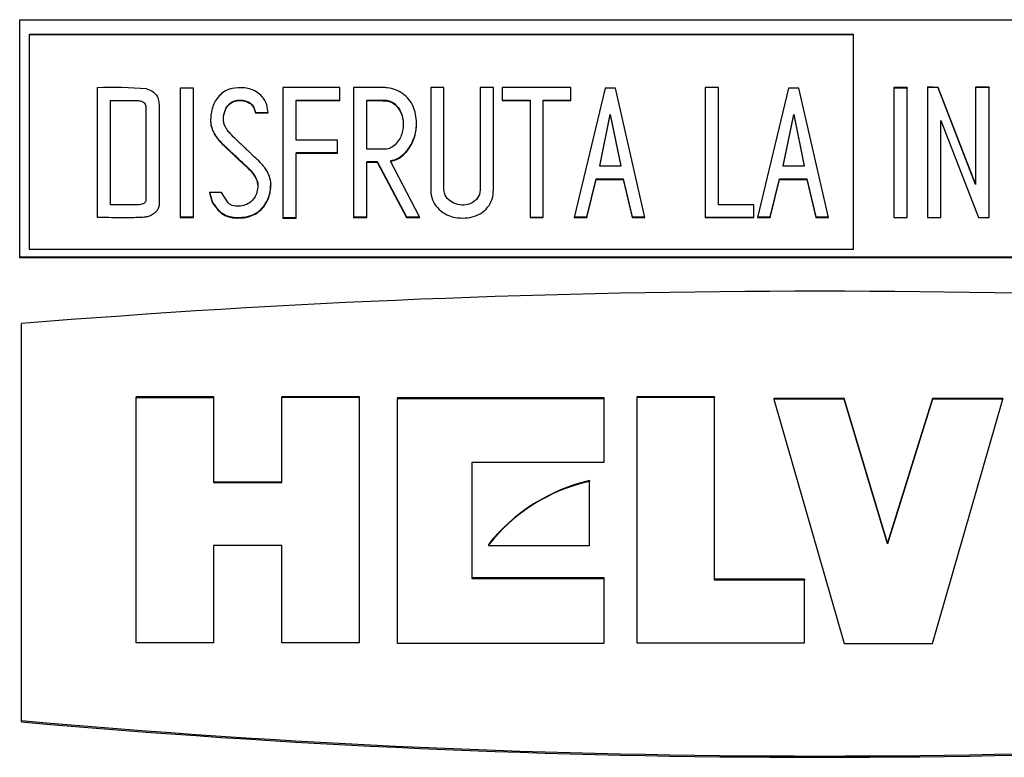
# Model space of a CAD drawing. Units: millimetres. Extents: x 0 to 594, y 0 to 421.
# Drawn here: x 102 to 118, y 288 to 301 of the extents above; entities that cross this region are included whole.
import ezdxf

# ---------------------------------------------------------------- set-up
doc = ezdxf.new("R2010")
doc.units = ezdxf.units.MM
doc.layers.add('APARATO_ACONDICI', color=7, linetype='Continuous')
doc.layers.add('Default', color=7, linetype='Continuous')

# ---------------------------------------------------------------- blocks, each defined once
blk = doc.blocks.new('SE1')
at = {"layer": 'APARATO_ACONDICI', "color": 7, "linetype": 'Continuous'}
for p, q in [((101.667, 300.958), (128.859, 300.958)), ((101.667, 296.917), (101.667, 300.958)), ((101.836, 300.711), (115.81, 300.711)), ((101.836, 300.711), (101.836, 300.705)), ((101.836, 297.057), (101.836, 300.705)), ((101.836, 300.705), (115.81, 300.705)), ((115.81, 300.711), (115.81, 300.705)), ((115.81, 300.705), (115.81, 297.057)), ((102.986, 297.599), (102.986, 299.805)), ((104.392, 299.798), (104.392, 297.604)), ((104.617, 299.798), (104.392, 299.798)), ((104.617, 297.604), (104.617, 299.798)), ((107.102, 299.805), (106.135, 299.805)), ((106.135, 299.805), (106.135, 297.592)), ((107.102, 299.584), (107.102, 299.805)), ((107.334, 299.805), (107.334, 297.604)), ((108.868, 299.805), (108.643, 299.805)), ((109.706, 299.805), (109.48, 299.805)), ((111.022, 299.805), (109.854, 299.805)), ((109.854, 299.805), (109.854, 299.584)), ((111.022, 299.584), (111.022, 299.805)), ((111.604, 299.798), (111.078, 297.604)), ((111.779, 299.798), (111.604, 299.798)), ((112.278, 297.604), (111.779, 299.798)), ((113.525, 299.805), (113.3, 299.805)), ((113.3, 299.805), (113.3, 297.599)), ((113.525, 297.818), (113.525, 299.805)), ((114.717, 299.798), (114.191, 297.604)), ((114.892, 299.798), (114.717, 299.798)), ((115.391, 297.604), (114.892, 299.798)), ((116.503, 299.805), (116.503, 299.798)), ((116.728, 299.805), (116.503, 299.805)), ((116.503, 299.798), (116.503, 297.604)), ((116.728, 299.798), (116.503, 299.798)), ((116.728, 299.805), (116.728, 299.798)), ((116.728, 297.604), (116.728, 299.798)), ((117.073, 299.817), (117.073, 299.81)), ((117.254, 299.809), (117.073, 299.817)), ((117.073, 299.81), (117.073, 297.599)), ((117.254, 299.801), (117.073, 299.81)), ((117.254, 299.809), (117.254, 299.801)), ((117.891, 298.173), (117.254, 299.809)), ((117.891, 298.164), (117.254, 299.801)), ((117.891, 299.812), (117.891, 299.805)), ((118.122, 299.812), (117.891, 299.812)), ((117.891, 299.805), (117.891, 298.164)), ((118.122, 299.805), (117.891, 299.805)), ((118.122, 299.812), (118.122, 299.805)), ((118.122, 297.599), (118.122, 299.805)), ((103.211, 299.592), (103.211, 299.584)), ((103.211, 297.818), (103.211, 299.584)), ((105.886, 299.376), (105.861, 299.514)), ((106.36, 299.592), (106.36, 299.584)), ((106.36, 299.592), (107.102, 299.592)), ((106.36, 298.915), (106.36, 299.584)), ((106.36, 299.584), (107.102, 299.584)), ((107.559, 299.592), (107.559, 299.584)), ((107.559, 298.761), (107.559, 299.584)), ((109.854, 299.592), (110.328, 299.592)), ((109.854, 299.584), (110.328, 299.584)), ((110.328, 299.592), (110.328, 299.584)), ((110.328, 299.584), (110.328, 297.599)), ((110.553, 299.592), (110.553, 299.584)), ((110.553, 299.592), (111.022, 299.592)), ((110.553, 297.599), (110.553, 299.584)), ((110.553, 299.584), (111.022, 299.584)), ((105.668, 299.384), (105.668, 299.376)), ((105.668, 299.384), (105.886, 299.384)), ((105.668, 299.376), (105.886, 299.376)), ((111.511, 298.479), (111.689, 299.35)), ((111.511, 298.47), (111.689, 299.342)), ((111.689, 299.35), (111.689, 299.342)), ((111.689, 299.35), (111.869, 298.479)), ((111.689, 299.342), (111.869, 298.47)), ((114.625, 298.479), (114.803, 299.35)), ((114.625, 298.47), (114.803, 299.342)), ((114.803, 299.35), (114.803, 299.342)), ((114.803, 299.35), (114.983, 298.479)), ((114.803, 299.342), (114.983, 298.47)), ((108.176, 299.192), (108.176, 299.184)), ((117.298, 297.599), (117.298, 299.25)), ((117.298, 299.25), (117.938, 297.599)), ((107.06, 298.915), (106.36, 298.915)), ((107.06, 298.695), (107.06, 298.915)), ((106.36, 298.704), (106.36, 298.695)), ((106.36, 298.704), (107.06, 298.704)), ((106.36, 297.592), (106.36, 298.695)), ((106.36, 298.695), (107.06, 298.695)), ((107.559, 298.551), (107.559, 298.542)), ((107.559, 298.551), (107.734, 298.551)), ((107.559, 297.604), (107.559, 298.542)), ((107.559, 298.542), (107.734, 298.542)), ((107.734, 298.551), (108.231, 297.614)), ((107.734, 298.551), (107.734, 298.542)), ((107.734, 298.542), (108.231, 297.604)), ((107.961, 298.566), (107.961, 298.557)), ((108.457, 297.604), (107.961, 298.557)), ((111.511, 298.479), (111.511, 298.47)), ((111.869, 298.47), (111.511, 298.47)), ((111.869, 298.479), (111.869, 298.47)), ((114.625, 298.479), (114.625, 298.47)), ((114.983, 298.47), (114.625, 298.47)), ((114.983, 298.479), (114.983, 298.47)), ((105.928, 298.173), (105.928, 298.164)), ((111.291, 297.614), (111.449, 298.255)), ((111.291, 297.604), (111.449, 298.246)), ((111.449, 298.255), (111.449, 298.246)), ((111.449, 298.255), (111.91, 298.255)), ((111.449, 298.246), (111.91, 298.246)), ((111.91, 298.255), (112.063, 297.614)), ((111.91, 298.255), (111.91, 298.246)), ((111.91, 298.246), (112.063, 297.604)), ((114.405, 297.614), (114.563, 298.255)), ((114.405, 297.604), (114.563, 298.246)), ((114.563, 298.255), (114.563, 298.246)), ((114.563, 298.255), (115.025, 298.255)), ((114.563, 298.246), (115.025, 298.246)), ((115.025, 298.255), (115.025, 298.246)), ((115.025, 298.255), (115.176, 297.614)), ((115.025, 298.246), (115.176, 297.604)), ((117.891, 298.173), (117.891, 298.164)), ((104.889, 298.037), (104.931, 297.871)), ((105.091, 298.028), (104.889, 298.028)), ((104.889, 298.028), (104.931, 297.861)), ((105.204, 297.848), (105.091, 298.028)), ((103.81, 297.92), (103.81, 297.91)), ((104.931, 297.871), (104.931, 297.861)), ((114.124, 297.818), (113.525, 297.818)), ((114.124, 297.599), (114.124, 297.818)), ((102.986, 297.609), (102.986, 297.599)), ((104.392, 297.614), (104.617, 297.614)), ((107.334, 297.614), (107.559, 297.614)), ((108.231, 297.614), (108.231, 297.604)), ((108.231, 297.614), (108.457, 297.614)), ((110.328, 297.609), (110.553, 297.609)), ((111.078, 297.614), (111.291, 297.614)), ((111.291, 297.614), (111.291, 297.604)), ((112.063, 297.614), (112.063, 297.604)), ((112.063, 297.614), (112.278, 297.614)), ((113.3, 297.609), (114.124, 297.609)), ((114.191, 297.614), (114.405, 297.614)), ((114.405, 297.614), (114.405, 297.604)), ((115.176, 297.614), (115.176, 297.604)), ((115.176, 297.614), (115.391, 297.614)), ((104.392, 297.604), (104.617, 297.604)), ((106.135, 297.602), (106.36, 297.602)), ((106.135, 297.592), (106.36, 297.592)), ((107.334, 297.604), (107.559, 297.604)), ((108.231, 297.604), (108.457, 297.604)), ((110.328, 297.599), (110.553, 297.599)), ((111.078, 297.604), (111.291, 297.604)), ((112.063, 297.604), (112.278, 297.604)), ((113.3, 297.599), (114.124, 297.599)), ((114.191, 297.604), (114.405, 297.604)), ((115.176, 297.604), (115.391, 297.604)), ((116.503, 297.604), (116.728, 297.604)), ((117.073, 297.599), (117.298, 297.599)), ((117.938, 297.599), (118.122, 297.599)), ((115.81, 297.057), (101.836, 297.057)), ((128.859, 296.927), (101.667, 296.927)), ((128.859, 296.917), (101.667, 296.917)), ((101.697, 289.046), (101.697, 295.802)), ((103.644, 294.564), (103.644, 294.55)), ((103.644, 294.564), (104.956, 294.564)), ((103.644, 290.384), (103.644, 294.55)), ((103.644, 294.55), (104.956, 294.55)), ((104.956, 294.564), (104.956, 294.55)), ((104.956, 294.55), (104.956, 293.105)), ((106.117, 294.566), (106.117, 294.553)), ((106.117, 294.566), (107.429, 294.566)), ((106.117, 293.105), (106.117, 294.553)), ((106.117, 294.553), (107.429, 294.553)), ((107.429, 294.566), (107.429, 294.553)), ((107.429, 294.553), (107.429, 290.384)), ((108.078, 294.547), (108.078, 294.533)), ((108.078, 294.547), (111.579, 294.547)), ((108.078, 290.375), (108.078, 294.533)), ((108.078, 294.533), (111.579, 294.533)), ((111.579, 294.547), (111.579, 294.533)), ((111.579, 294.533), (111.579, 293.447)), ((112.143, 294.56), (112.143, 294.547)), ((113.457, 294.56), (112.143, 294.56)), ((112.143, 294.547), (112.143, 290.388)), ((113.457, 294.547), (112.143, 294.547)), ((113.457, 294.56), (113.457, 294.547)), ((113.457, 291.448), (113.457, 294.547)), ((114.464, 294.533), (114.464, 294.52)), ((115.657, 294.533), (114.464, 294.533)), ((114.464, 294.52), (115.657, 290.375)), ((115.657, 294.52), (114.464, 294.52)), ((115.657, 294.533), (115.657, 294.52)), ((116.395, 292.081), (115.657, 294.533)), ((116.395, 292.065), (115.657, 294.52)), ((117.16, 294.533), (116.395, 292.081)), ((117.16, 294.52), (116.395, 292.065)), ((117.16, 294.533), (117.16, 294.52)), ((118.354, 294.533), (117.16, 294.533)), ((118.354, 294.52), (117.16, 294.52)), ((117.16, 290.375), (118.354, 294.52)), ((118.354, 294.533), (118.354, 294.52)), ((111.579, 293.447), (109.339, 293.447)), ((109.339, 293.447), (109.339, 291.475)), ((104.956, 293.12), (106.117, 293.12)), ((104.956, 293.105), (106.117, 293.105)), ((111.338, 293.14), (111.338, 293.125)), ((111.338, 292.038), (111.338, 293.125)), ((104.956, 292.039), (104.956, 290.384)), ((106.117, 292.039), (104.956, 292.039)), ((106.117, 290.384), (106.117, 292.039)), ((109.621, 292.054), (109.621, 292.038)), ((109.621, 292.038), (111.338, 292.038)), ((116.395, 292.081), (116.395, 292.065)), ((109.339, 291.492), (111.579, 291.492)), ((109.339, 291.475), (111.579, 291.475)), ((111.579, 291.492), (111.579, 291.475)), ((111.579, 291.475), (111.579, 290.375)), ((114.987, 291.465), (113.457, 291.465)), ((114.987, 291.448), (113.457, 291.448)), ((114.987, 291.465), (114.987, 291.448)), ((114.987, 290.388), (114.987, 291.448)), ((104.956, 290.384), (103.644, 290.384)), ((107.429, 290.384), (106.117, 290.384)), ((111.579, 290.375), (108.078, 290.375)), ((112.143, 290.388), (114.987, 290.388)), ((115.657, 290.375), (117.16, 290.375))]:
    blk.add_line(p, q, dxfattribs=at)
for centre, radius, start, end in [((103.23, 291.994), 7.814, 85.6704, 91.7887), ((115.246, 128.856), 167.495, 85.36028, 94.63972), ((112.039, 290.13), 3.09, 103.1081, 141.4846), ((111.99, 290.194), 3.003, 102.55, 142.1023), ((115.246, 441.714), 153.248, 264.92786, 275.07214), ((115.246, 441.201), 152.757, 264.91149, 275.08851)]:
    blk.add_arc(centre, radius, start, end, dxfattribs=at)
for points, knots in [([(103.82, 299.786), (103.863, 299.771), (103.943, 299.742), (104.018, 299.643), (104.033, 299.518), (104.036, 299.348), (104.035, 299.123), (104.035, 298.781), (104.035, 298.354), (104.035, 298.012), (104.035, 297.841)], [0, 0, 0, 0, 0.065243, 0.123584, 0.169064, 0.248073, 0.373395, 0.498716, 0.749358, 1, 1, 1, 1]), ([(105.861, 299.514), (105.834, 299.583), (105.793, 299.647), (105.71, 299.719), (105.678, 299.74), (105.613, 299.771), (105.575, 299.783), (105.404, 299.82), (105.233, 299.805), (105.058, 299.678), (105.006, 299.614), (104.959, 299.521), (104.946, 299.488), (104.925, 299.418), (104.917, 299.376), (104.909, 299.305), (104.907, 299.267), (104.908, 299.194), (104.916, 299.153), (104.935, 299.089), (104.949, 299.057), (104.975, 299.009), (104.985, 298.993), (105.007, 298.961), (105.021, 298.942), (105.054, 298.902), (105.08, 298.873), (105.119, 298.834), (105.134, 298.821), (105.159, 298.797), (105.175, 298.782), (105.198, 298.76), (105.214, 298.745), (105.241, 298.72), (105.252, 298.709), (105.283, 298.679), (105.298, 298.665), (105.325, 298.64), (105.333, 298.632), (105.363, 298.604), (105.377, 298.59), (105.404, 298.565), (105.415, 298.555), (105.444, 298.528), (105.458, 298.515), (105.485, 298.49), (105.495, 298.481), (105.543, 298.437), (105.571, 298.409), (105.607, 298.367), (105.619, 298.353), (105.639, 298.326), (105.646, 298.317), (105.699, 298.229), (105.714, 298.164), (105.695, 298.01), (105.665, 297.944), (105.559, 297.834), (105.488, 297.803), (105.341, 297.789), (105.257, 297.794), (105.204, 297.848)], [0, 0, 0, 0, 0.0625, 0.0625, 0.09375, 0.09375, 0.125, 0.125, 0.25, 0.25, 0.3125, 0.3125, 0.34375, 0.34375, 0.375, 0.375, 0.40625, 0.40625, 0.4375, 0.4375, 0.46875, 0.46875, 0.484375, 0.484375, 0.5, 0.5, 0.53125, 0.53125, 0.546875, 0.546875, 0.5625, 0.5625, 0.578125, 0.578125, 0.59375, 0.59375, 0.609375, 0.609375, 0.625, 0.625, 0.640625, 0.640625, 0.65625, 0.65625, 0.671875, 0.671875, 0.6875, 0.6875, 0.71875, 0.71875, 0.734375, 0.734375, 0.75, 0.75, 0.8125, 0.8125, 0.875, 0.875, 0.9375, 0.9375, 1, 1, 1, 1]), ([(107.961, 298.557), (108.058, 298.569), (108.136, 298.616), (108.241, 298.728), (108.267, 298.764), (108.316, 298.842), (108.339, 298.886), (108.372, 298.973), (108.384, 299.019), (108.399, 299.113), (108.402, 299.157), (108.399, 299.307), (108.38, 299.404), (108.329, 299.523), (108.302, 299.568), (108.243, 299.64), (108.208, 299.673), (108.089, 299.756), (107.999, 299.794), (107.895, 299.804), (107.883, 299.805), (107.865, 299.805), (107.867, 299.805), (107.855, 299.805), (107.846, 299.805), (107.823, 299.805), (107.823, 299.805), (107.811, 299.805), (107.805, 299.805), (107.787, 299.805), (107.775, 299.805), (107.716, 299.805), (107.668, 299.805), (107.525, 299.805), (107.429, 299.805), (107.334, 299.805)], [0, 0, 0, 0, 0.125, 0.125, 0.1875, 0.1875, 0.25, 0.25, 0.3125, 0.3125, 0.375, 0.375, 0.5, 0.5, 0.5625, 0.5625, 0.625, 0.625, 0.75, 0.75, 0.765625, 0.765625, 0.773438, 0.773438, 0.78125, 0.78125, 0.789063, 0.789063, 0.796875, 0.796875, 0.8125, 0.8125, 0.875, 0.875, 1, 1, 1, 1]), ([(108.643, 299.805), (108.643, 299.381), (108.643, 298.957), (108.643, 298.428), (108.643, 298.322), (108.643, 298.163), (108.642, 298.11), (108.645, 298.005), (108.655, 297.95), (108.711, 297.806), (108.789, 297.721), (108.972, 297.614), (109.077, 297.592), (109.296, 297.593), (109.4, 297.616), (109.581, 297.727), (109.652, 297.811), (109.716, 298.02), (109.706, 298.124), (109.706, 298.334), (109.706, 298.439), (109.706, 298.964), (109.706, 299.384), (109.706, 299.805)], [0, 0, 0, 0, 0.25, 0.25, 0.3125, 0.3125, 0.34375, 0.34375, 0.375, 0.375, 0.4375, 0.4375, 0.5, 0.5, 0.5625, 0.5625, 0.625, 0.625, 0.6875, 0.6875, 0.75, 0.75, 1, 1, 1, 1]), ([(109.48, 299.805), (109.48, 299.44), (109.48, 299.076), (109.48, 298.53), (109.48, 298.348), (109.48, 298.12), (109.484, 298.076), (109.469, 297.982), (109.448, 297.94), (109.357, 297.842), (109.258, 297.809), (109.123, 297.814), (109.077, 297.827), (108.996, 297.864), (108.955, 297.888), (108.894, 297.958), (108.876, 298.002), (108.865, 298.091), (108.868, 298.137), (108.868, 298.362), (108.868, 298.542), (108.868, 299.083), (108.868, 299.444), (108.868, 299.805)], [0, 0, 0, 0, 0.25, 0.25, 0.375, 0.375, 0.40625, 0.40625, 0.4375, 0.4375, 0.5, 0.5, 0.53125, 0.53125, 0.5625, 0.5625, 0.59375, 0.59375, 0.625, 0.625, 0.75, 0.75, 1, 1, 1, 1]), ([(103.211, 299.584), (103.303, 299.584), (103.395, 299.584), (103.532, 299.584), (103.578, 299.584), (103.647, 299.584), (103.671, 299.585), (103.715, 299.581), (103.741, 299.573), (103.777, 299.551), (103.793, 299.531), (103.81, 299.484), (103.81, 299.462), (103.81, 299.392), (103.81, 299.346), (103.81, 299.207), (103.81, 299.114), (103.81, 298.651), (103.81, 298.28), (103.81, 297.91)], [0, 0, 0, 0, 0.125, 0.125, 0.1875, 0.1875, 0.21875, 0.21875, 0.25, 0.25, 0.28125, 0.28125, 0.3125, 0.3125, 0.375, 0.375, 0.5, 0.5, 1, 1, 1, 1]), ([(105.928, 298.164), (105.928, 298.261), (105.896, 298.344), (105.825, 298.448), (105.813, 298.463), (105.783, 298.499), (105.767, 298.518), (105.715, 298.572), (105.686, 298.598), (105.639, 298.642), (105.634, 298.647), (105.617, 298.663), (105.608, 298.672), (105.592, 298.687), (105.583, 298.695), (105.571, 298.707), (105.566, 298.711), (105.553, 298.723), (105.548, 298.728), (105.546, 298.731), (105.541, 298.735), (105.536, 298.74), (105.534, 298.742), (105.526, 298.749), (105.522, 298.753), (105.508, 298.767), (105.499, 298.775), (105.473, 298.799), (105.458, 298.814), (105.437, 298.833), (105.426, 298.844), (105.408, 298.861), (105.399, 298.869), (105.373, 298.893), (105.357, 298.908), (105.31, 298.952), (105.272, 298.989), (105.228, 299.039), (105.209, 299.062), (105.181, 299.1), (105.17, 299.119), (105.151, 299.154), (105.139, 299.181), (105.128, 299.222), (105.126, 299.248), (105.129, 299.363), (105.158, 299.463), (105.297, 299.587), (105.409, 299.595), (105.536, 299.565), (105.583, 299.541), (105.643, 299.468), (105.659, 299.424), (105.668, 299.376)], [0, 0, 0, 0, 0.125, 0.125, 0.15625, 0.15625, 0.1875, 0.1875, 0.25, 0.25, 0.265625, 0.265625, 0.28125, 0.28125, 0.289062, 0.289062, 0.296875, 0.296875, 0.3125, 0.3125, 0.316406, 0.316406, 0.320313, 0.320313, 0.328125, 0.328125, 0.34375, 0.34375, 0.375, 0.375, 0.390625, 0.390625, 0.40625, 0.40625, 0.4375, 0.4375, 0.5, 0.5, 0.53125, 0.53125, 0.5625, 0.5625, 0.59375, 0.59375, 0.625, 0.625, 0.75, 0.75, 0.875, 0.875, 0.9375, 0.9375, 1, 1, 1, 1]), ([(105.126, 299.259), (105.126, 299.26), (105.126, 299.267), (105.127, 299.32), (105.139, 299.396), (105.173, 299.464), (105.191, 299.491), (105.198, 299.5), (105.209, 299.514), (105.235, 299.542), (105.285, 299.574), (105.342, 299.588), (105.383, 299.592), (105.407, 299.592), (105.442, 299.591), (105.494, 299.585), (105.561, 299.561), (105.616, 299.515), (105.652, 299.453), (105.662, 299.407), (105.668, 299.384)], [0.6168473, 0.6168473, 0.6168473, 0.6168473, 0.6181174, 0.6259001, 0.6879127, 0.7190609, 0.7268626, 0.7307575, 0.7346519, 0.7503159, 0.7813363, 0.8125104, 0.828152, 0.8359877, 0.8437854, 0.8748111, 0.9061176, 0.9373675, 0.968634, 1, 1, 1, 1]), ([(107.559, 299.592), (107.631, 299.592), (107.721, 299.592), (107.82, 299.592), (107.857, 299.592), (107.893, 299.591), (107.937, 299.582), (108.004, 299.553), (108.074, 299.494), (108.136, 299.404), (108.164, 299.318), (108.174, 299.247), (108.175, 299.211), (108.176, 299.192)], [0, 0, 0, 0, 0.250371, 0.312964, 0.344261, 0.375484, 0.438293, 0.500769, 0.625618, 0.750503, 0.875352, 0.935964, 1, 1, 1, 1]), ([(107.559, 299.584), (107.631, 299.584), (107.703, 299.584), (107.848, 299.584), (107.922, 299.586), (108.115, 299.479), (108.176, 299.327), (108.176, 299.184)], [0, 0, 0, 0, 0.25, 0.25, 0.5, 0.5, 1, 1, 1, 1]), ([(104.908, 299.257), (104.908, 299.256), (104.908, 299.252), (104.908, 299.245), (104.908, 299.204), (104.927, 299.091), (105.005, 298.962), (105.083, 298.878), (105.116, 298.846), (105.13, 298.833), (105.153, 298.811), (105.187, 298.779), (105.227, 298.741), (105.281, 298.69), (105.348, 298.627), (105.429, 298.55), (105.539, 298.452), (105.644, 298.345), (105.7, 298.226), (105.708, 298.168), (105.708, 298.145), (105.708, 298.141), (105.708, 298.139)], [0.3997532, 0.3997532, 0.3997532, 0.3997532, 0.4012414, 0.4031921, 0.4051443, 0.436373, 0.4984051, 0.5295934, 0.5335146, 0.5374355, 0.5452776, 0.5609616, 0.5766455, 0.5923295, 0.6236972, 0.6550648, 0.6864363, 0.7489912, 0.7803345, 0.7959348, 0.7979035, 0.7996807, 0.7996807, 0.7996807, 0.7996807]), ([(108.176, 299.184), (108.176, 299.104), (108.162, 299.034), (108.105, 298.909), (108.051, 298.843), (107.982, 298.793), (107.961, 298.781), (107.927, 298.767), (107.911, 298.762), (107.862, 298.758), (107.82, 298.76), (107.708, 298.761), (107.633, 298.76), (107.559, 298.761)], [0, 0, 0, 0, 0.25, 0.25, 0.5, 0.5, 0.5625, 0.5625, 0.625, 0.625, 0.75, 0.75, 1, 1, 1, 1]), ([(107.961, 298.566), (107.984, 298.57), (108.031, 298.579), (108.117, 298.619), (108.192, 298.68), (108.245, 298.744), (108.272, 298.782), (108.311, 298.841), (108.36, 298.936), (108.39, 299.051), (108.399, 299.133), (108.401, 299.175), (108.401, 299.193), (108.401, 299.2)], [0, 0, 0, 0, 0.0310406, 0.0625835, 0.12512, 0.1563108, 0.1718583, 0.1874179, 0.2498456, 0.3118777, 0.3432162, 0.3588129, 0.3676089, 0.3676089, 0.3676089, 0.3676089]), ([(104.931, 297.871), (104.949, 297.846), (104.977, 297.81), (105.014, 297.762), (105.043, 297.727), (105.075, 297.694), (105.124, 297.659), (105.192, 297.626), (105.281, 297.606), (105.356, 297.601), (105.416, 297.603), (105.476, 297.608), (105.579, 297.627), (105.691, 297.678), (105.781, 297.759), (105.855, 297.853), (105.917, 297.993), (105.925, 298.113), (105.928, 298.173)], [0, 0, 0, 0, 0.063402, 0.095091, 0.126789, 0.158468, 0.189655, 0.252242, 0.314543, 0.377161, 0.408253, 0.439287, 0.501684, 0.626327, 0.688746, 0.751424, 0.875992, 1, 1, 1, 1]), ([(104.931, 297.861), (104.952, 297.833), (104.97, 297.809), (105.002, 297.767), (105.026, 297.737), (105.048, 297.712), (105.056, 297.704), (105.067, 297.693), (105.071, 297.688), (105.084, 297.678), (105.099, 297.666), (105.138, 297.642), (105.164, 297.63), (105.252, 297.599), (105.308, 297.593), (105.434, 297.592), (105.493, 297.599), (105.605, 297.629), (105.664, 297.656), (105.759, 297.726), (105.802, 297.771), (105.901, 297.921), (105.928, 298.041), (105.928, 298.164)], [0, 0, 0, 0, 0.0625, 0.0625, 0.125, 0.125, 0.140625, 0.140625, 0.15625, 0.15625, 0.1875, 0.1875, 0.25, 0.25, 0.375, 0.375, 0.5, 0.5, 0.625, 0.625, 0.75, 0.75, 1, 1, 1, 1]), ([(104.035, 297.841), (104.035, 297.829), (104.034, 297.805), (104.025, 297.771), (104.012, 297.739), (103.993, 297.71), (103.968, 297.684), (103.939, 297.66), (103.904, 297.639), (103.86, 297.618), (103.794, 297.606), (103.696, 297.6), (103.553, 297.598), (103.377, 297.599), (103.182, 297.599), (103.051, 297.599), (102.986, 297.599)], [0, 0, 0, 0, 0.031138, 0.06077, 0.089705, 0.118812, 0.148946, 0.180878, 0.215259, 0.252611, 0.30341, 0.386178, 0.501617, 0.667744, 0.833872, 1, 1, 1, 1]), ([(103.81, 297.91), (103.81, 297.881), (103.799, 297.856), (103.764, 297.832), (103.755, 297.829), (103.73, 297.822), (103.715, 297.82), (103.682, 297.817), (103.671, 297.818), (103.644, 297.818), (103.631, 297.818), (103.59, 297.818), (103.563, 297.818), (103.428, 297.818), (103.32, 297.818), (103.211, 297.818)], [0, 0, 0, 0, 0.125, 0.125, 0.1875, 0.1875, 0.25, 0.25, 0.3125, 0.3125, 0.375, 0.375, 0.5, 0.5, 1, 1, 1, 1])]:
    blk.add_open_spline(points, degree=3, knots=knots, dxfattribs=at)

msp = doc.modelspace()

# ---------------------------------------------------------------- block references
at = {"layer": 'Default'}
msp.add_blockref('SE1', (0, 0), dxfattribs=at)

doc.saveas('drawing.dxf')
